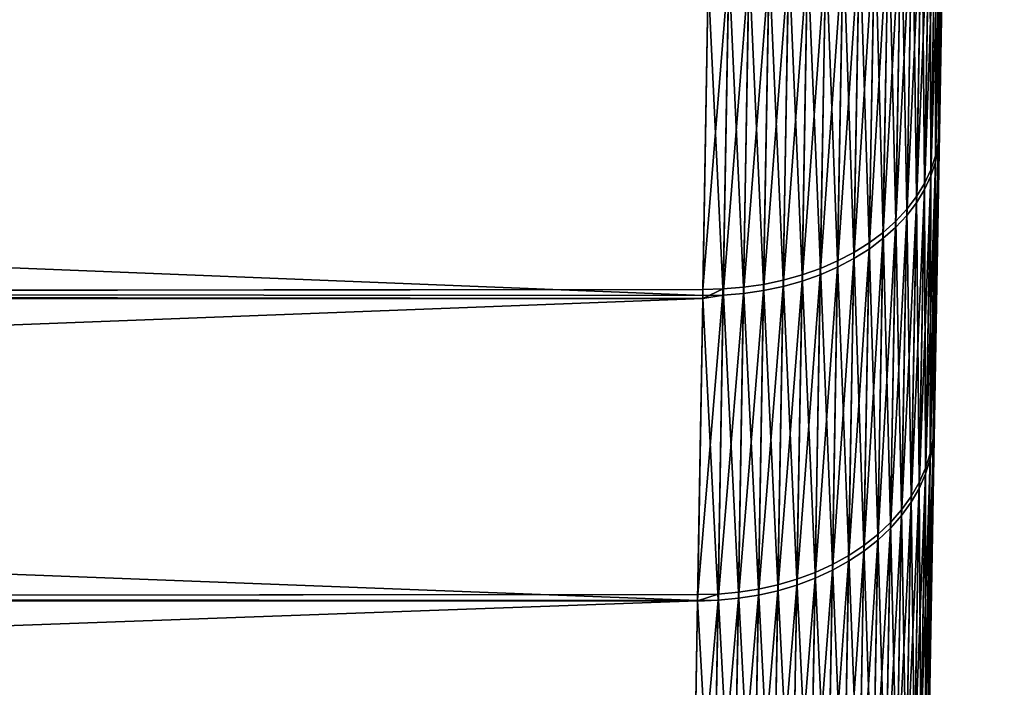
# Model space of a CAD drawing. Extents: x -120 to 120, y -12 to 0.
# Drawn here: x -38 to -36, y -11 to -9 of the extents above; entities that cross this region are included whole.
import ezdxf

# ---------------------------------------------------------------- set-up
doc = ezdxf.new("R2010")
doc.units = 0
doc.header["$MEASUREMENT"] = 0
doc.layers.add('L1', color=7, linetype='Continuous')

msp = doc.modelspace()

# ---------------------------------------------------------------- linework, layer by layer
at = {"layer": 'L1', "color": 250}
for points in [[(-36.18277, -11.46283, 9.321654), (-36.03025, -2.724805, -15.42078), (-36.01493, -1.84738, -15.63704)], [(-36.18277, -11.46283, 9.321654), (-36.01493, -1.84738, -15.63704), (-36.17322, -10.91581, 10.04096)], [(-36.17322, -10.91581, 10.04096), (-36.01493, -1.84738, -15.63704), (-36.16298, -10.32906, 10.72824)], [(-36.01493, -1.84738, -15.63704), (-36.15208, -9.704436, 11.3813), (-36.16298, -10.32906, 10.72824)], [(-36.01493, -1.84738, -15.63704), (-36.14055, -9.04394, 11.99805), (-36.15208, -9.704436, 11.3813)], [(-36.04532, -3.58862, -15.15533), (-36.03025, -2.724805, -15.42078), (-36.18277, -11.46283, 9.321654)], [(-36.06012, -4.436071, -14.84154), (-36.04532, -3.58862, -15.15533), (-36.18277, -11.46283, 9.321654)], [(-36.18277, -11.46283, 9.321654), (-36.07458, -5.264454, -14.4804), (-36.06012, -4.436071, -14.84154)], [(-36.18277, -11.46283, 9.321654), (-36.08866, -6.071127, -14.07307), (-36.07458, -5.264454, -14.4804)], [(-36.10231, -6.853515, -13.62085), (-36.08866, -6.071127, -14.07307), (-36.18277, -11.46283, 9.321654)], [(-36.18277, -11.46283, 9.321654), (-36.1155, -7.609124, -13.12517), (-36.10231, -6.853515, -13.62085)], [(-36.18277, -11.46283, 9.321654), (-36.12818, -8.335544, -12.58763), (-36.1155, -7.609124, -13.12517)], [(-36.14031, -9.030456, -12.00994), (-36.12818, -8.335544, -12.58763), (-36.18277, -11.46283, 9.321654)], [(-36.18277, -11.46283, 9.321654), (-36.15185, -9.691644, -11.39393), (-36.14031, -9.030456, -12.00994)], [(-36.14292, -9.072519, 12.03049), (-36.15448, -9.734787, 11.41206), (-36.14055, -9.04394, 11.99805)], [(-36.14055, -9.04394, 11.99805), (-36.15448, -9.734787, 11.41206), (-36.15208, -9.704436, 11.3813)], [(-36.14268, -9.058998, -12.04241), (-36.14031, -9.030456, -12.00994), (-36.15185, -9.691644, -11.39393)], [(-36.14268, -9.058998, -12.04241), (-36.15185, -9.691644, -11.39393), (-36.15426, -9.72196, -11.42472)], [(-36.14879, -9.087262, -12.07464), (-36.14268, -9.058998, -12.04241), (-36.15426, -9.72196, -11.42472)], [(-36.14902, -9.100818, 12.06269), (-36.16061, -9.764845, 11.44259), (-36.14292, -9.072519, 12.03049)], [(-36.14292, -9.072519, 12.03049), (-36.16061, -9.764845, 11.44259), (-36.15448, -9.734787, 11.41206)], [(-36.14879, -9.087262, -12.07464), (-36.15426, -9.72196, -11.42472), (-36.16039, -9.751984, -11.45528)], [(-36.15858, -9.115034, -12.10638), (-36.14879, -9.087262, -12.07464), (-36.16039, -9.751984, -11.45528)], [(-36.15882, -9.128626, 12.0944), (-36.17042, -9.794385, 11.47266), (-36.14902, -9.100818, 12.06269)], [(-36.14902, -9.100818, 12.06269), (-36.17042, -9.794385, 11.47266), (-36.16061, -9.764845, 11.44259)], [(-36.17222, -9.155733, 12.12539), (-36.18384, -9.823185, 11.50204), (-36.15882, -9.128626, 12.0944)], [(-36.15882, -9.128626, 12.0944), (-36.18384, -9.823185, 11.50204), (-36.17042, -9.794385, 11.47266)], [(-36.17198, -9.142106, -12.1374), (-36.15858, -9.115034, -12.10638), (-36.1702, -9.78149, -11.48539)], [(-36.15858, -9.115034, -12.10638), (-36.16039, -9.751984, -11.45528), (-36.1702, -9.78149, -11.48539)], [(-36.1889, -9.168276, -12.16747), (-36.17198, -9.142106, -12.1374), (-36.18362, -9.810258, -11.5148)], [(-36.17198, -9.142106, -12.1374), (-36.1702, -9.78149, -11.48539), (-36.18362, -9.810258, -11.5148)], [(-36.2092, -9.193346, -12.19635), (-36.1889, -9.168276, -12.16747), (-36.20055, -9.838072, -11.54332)], [(-36.18914, -9.181936, 12.15543), (-36.20077, -9.851031, 11.53052), (-36.17222, -9.155733, 12.12539)], [(-36.17222, -9.155733, 12.12539), (-36.20077, -9.851031, 11.53052), (-36.18384, -9.823185, 11.50204)], [(-36.1889, -9.168276, -12.16747), (-36.18362, -9.810258, -11.5148), (-36.20055, -9.838072, -11.54332)], [(-36.23272, -9.21713, -12.22384), (-36.2092, -9.193346, -12.19635), (-36.22085, -9.864723, -11.57071)], [(-36.20943, -9.207039, 12.18428), (-36.22108, -9.877713, 11.55789), (-36.18914, -9.181936, 12.15543)], [(-36.18914, -9.181936, 12.15543), (-36.22108, -9.877713, 11.55789), (-36.20077, -9.851031, 11.53052)], [(-36.2092, -9.193346, -12.19635), (-36.20055, -9.838072, -11.54332), (-36.22085, -9.864723, -11.57071)], [(-36.23296, -9.230853, 12.21174), (-36.24462, -9.903031, 11.58393), (-36.20943, -9.207039, 12.18428)], [(-36.20943, -9.207039, 12.18428), (-36.24462, -9.903031, 11.58393), (-36.22108, -9.877713, 11.55789)], [(-36.25955, -9.2532, 12.2376), (-36.27121, -9.926796, 11.60845), (-36.23296, -9.230853, 12.21174)], [(-36.23296, -9.230853, 12.21174), (-36.27121, -9.926796, 11.60845), (-36.24462, -9.903031, 11.58393)], [(-36.25931, -9.239448, -12.24972), (-36.23272, -9.21713, -12.22384), (-36.24439, -9.890012, -11.59678)], [(-36.23272, -9.21713, -12.22384), (-36.22085, -9.864723, -11.57071), (-36.24439, -9.890012, -11.59678)], [(-36.289, -9.273913, 12.26166), (-36.30065, -9.94883, 11.63127), (-36.25955, -9.2532, 12.2376)], [(-36.25955, -9.2532, 12.2376), (-36.30065, -9.94883, 11.63127), (-36.27121, -9.926796, 11.60845)], [(-36.28876, -9.260133, -12.2738), (-36.25931, -9.239448, -12.24972), (-36.27098, -9.91375, -11.62133)], [(-36.25931, -9.239448, -12.24972), (-36.24439, -9.890012, -11.59678), (-36.27098, -9.91375, -11.62133)], [(-36.32107, -9.292834, 12.28374), (-36.33272, -9.968967, 11.65221), (-36.289, -9.273913, 12.26166)], [(-36.289, -9.273913, 12.26166), (-36.33272, -9.968967, 11.65221), (-36.30065, -9.94883, 11.63127)], [(-36.32084, -9.27903, -12.29591), (-36.28876, -9.260133, -12.2738), (-36.30042, -9.935758, -11.64417)], [(-36.28876, -9.260133, -12.2738), (-36.27098, -9.91375, -11.62133), (-36.30042, -9.935758, -11.64417)], [(-36.39193, -9.31091, -12.33353), (-36.35531, -9.295999, -12.31587), (-36.36697, -9.97394, -11.68408)], [(-36.35555, -9.309825, 12.30368), (-36.36719, -9.987057, 11.67113), (-36.32107, -9.292834, 12.28374)], [(-36.32107, -9.292834, 12.28374), (-36.36719, -9.987057, 11.67113), (-36.33272, -9.968967, 11.65221)], [(-36.35531, -9.295999, -12.31587), (-36.3325, -9.955872, -11.66514), (-36.36697, -9.97394, -11.68408)], [(-36.35531, -9.295999, -12.31587), (-36.32084, -9.27903, -12.29591), (-36.3325, -9.955872, -11.66514)], [(-36.32084, -9.27903, -12.29591), (-36.30042, -9.935758, -11.64417), (-36.3325, -9.955872, -11.66514)], [(-36.4304, -9.323652, -12.34877), (-36.39193, -9.31091, -12.33353), (-36.40357, -9.989828, -11.70084)], [(-36.39216, -9.324756, 12.32133), (-36.40379, -10.00296, 11.68787), (-36.35555, -9.309825, 12.30368)], [(-36.35555, -9.309825, 12.30368), (-36.40379, -10.00296, 11.68787), (-36.36719, -9.987057, 11.67113)], [(-36.39193, -9.31091, -12.33353), (-36.36697, -9.97394, -11.68408), (-36.40357, -9.989828, -11.70084)], [(-36.48206, -10.0146, -11.72736), (-36.51177, -9.342266, -12.37153), (-36.47045, -9.33413, -12.36147)], [(-36.47068, -9.348009, 12.34924), (-36.48229, -10.02777, 11.71437), (-36.43063, -9.337516, 12.33655)], [(-36.43063, -9.337516, 12.33655), (-36.48229, -10.02777, 11.71437), (-36.44225, -10.01657, 11.70232)], [(-36.47045, -9.33413, -12.36147), (-36.44203, -10.00342, -11.71531), (-36.48206, -10.0146, -11.72736)], [(-36.47045, -9.33413, -12.36147), (-36.4304, -9.323652, -12.34877), (-36.44203, -10.00342, -11.71531)], [(-36.43063, -9.337516, 12.33655), (-36.44225, -10.01657, 11.70232), (-36.39216, -9.324756, 12.32133)], [(-36.39216, -9.324756, 12.32133), (-36.44225, -10.01657, 11.70232), (-36.40379, -10.00296, 11.68787)], [(-36.4304, -9.323652, -12.34877), (-36.40357, -9.989828, -11.70084), (-36.44203, -10.00342, -11.71531)], [(-36.59698, -9.351282, -12.38346), (-36.60854, -10.03301, -11.74828), (-36.65178, -10.03395, -11.74999)], [(-36.65178, -10.03395, -11.74999), (-36.64066, -9.377141, -12.36191), (-36.59698, -9.351282, -12.38346)], [(-36.56563, -10.02946, -11.74391), (-36.60854, -10.03301, -11.74828), (-36.59698, -9.351282, -12.38346)], [(-36.56563, -10.02946, -11.74391), (-36.59698, -9.351282, -12.38346), (-36.55405, -9.347998, -12.37888)], [(-36.55429, -9.361896, 12.36663), (-36.56586, -10.04264, 11.7309), (-36.512, -9.356155, 12.35929)], [(-36.512, -9.356155, 12.35929), (-36.56586, -10.04264, 11.7309), (-36.52359, -10.03648, 11.72391)], [(-36.55405, -9.347998, -12.37888), (-36.52336, -10.02331, -11.73692), (-36.56563, -10.02946, -11.74391)], [(-36.55405, -9.347998, -12.37888), (-36.51177, -9.342266, -12.37153), (-36.52336, -10.02331, -11.73692)], [(-36.512, -9.356155, 12.35929), (-36.52359, -10.03648, 11.72391), (-36.47068, -9.348009, 12.34924)], [(-36.47068, -9.348009, 12.34924), (-36.52359, -10.03648, 11.72391), (-36.48229, -10.02777, 11.71437)], [(-36.48206, -10.0146, -11.72736), (-36.52336, -10.02331, -11.73692), (-36.51177, -9.342266, -12.37153)], [(-36.64067, -9.377479, 12.36227), (-53.35934, -9.377141, 12.36191), (-36.652, -10.04714, 11.73697)], [(-36.652, -10.04714, 11.73697), (-53.35934, -9.377141, 12.36191), (-53.34822, -10.03395, 11.74999)], [(-53.35933, -9.377479, -12.36227), (-36.64066, -9.377141, -12.36191), (-53.348, -10.04714, -11.73697)], [(-53.348, -10.04714, -11.73697), (-36.64066, -9.377141, -12.36191), (-36.65178, -10.03395, -11.74999)], [(-36.64067, -9.377479, 12.36227), (-36.652, -10.04714, 11.73697), (-36.60877, -10.0462, 11.73526)], [(-36.59722, -9.365186, 12.37121), (-36.64067, -9.377479, 12.36227), (-36.60877, -10.0462, 11.73526)], [(-36.59722, -9.365186, 12.37121), (-36.60877, -10.0462, 11.73526), (-36.55429, -9.361896, 12.36663)], [(-36.55429, -9.361896, 12.36663), (-36.60877, -10.0462, 11.73526), (-36.56586, -10.04264, 11.7309)], [(-36.18277, -11.46283, 9.321654), (-36.16277, -10.317, -10.74157), (-36.15185, -9.691644, -11.39393)], [(-36.15426, -9.72196, -11.42472), (-36.15185, -9.691644, -11.39393), (-36.16277, -10.317, -10.74157)], [(-36.15448, -9.734787, 11.41206), (-36.16541, -10.36108, 10.75723), (-36.15208, -9.704436, 11.3813)], [(-36.15208, -9.704436, 11.3813), (-36.16541, -10.36108, 10.75723), (-36.16298, -10.32906, 10.72824)], [(-36.15426, -9.72196, -11.42472), (-36.16277, -10.317, -10.74157), (-36.1652, -10.34899, -10.77059)], [(-36.16039, -9.751984, -11.45528), (-36.15426, -9.72196, -11.42472), (-36.1652, -10.34899, -10.77059)], [(-36.16061, -9.764845, 11.44259), (-36.17156, -10.3928, 10.78599), (-36.15448, -9.734787, 11.41206)], [(-36.15448, -9.734787, 11.41206), (-36.17156, -10.3928, 10.78599), (-36.16541, -10.36108, 10.75723)], [(-36.16039, -9.751984, -11.45528), (-36.1652, -10.34899, -10.77059), (-36.17135, -10.38068, -10.79939)], [(-36.1702, -9.78149, -11.48539), (-36.16039, -9.751984, -11.45528), (-36.17135, -10.38068, -10.79939)], [(-36.17042, -9.794385, 11.47266), (-36.1814, -10.42398, 10.81432), (-36.16061, -9.764845, 11.44259)], [(-36.16061, -9.764845, 11.44259), (-36.1814, -10.42398, 10.81432), (-36.17156, -10.3928, 10.78599)], [(-36.18384, -9.823185, 11.50204), (-36.19483, -10.45438, 10.84201), (-36.17042, -9.794385, 11.47266)], [(-36.17042, -9.794385, 11.47266), (-36.19483, -10.45438, 10.84201), (-36.1814, -10.42398, 10.81432)], [(-36.18362, -9.810258, -11.5148), (-36.1702, -9.78149, -11.48539), (-36.18119, -10.41182, -10.82776)], [(-36.1702, -9.78149, -11.48539), (-36.17135, -10.38068, -10.79939), (-36.18119, -10.41182, -10.82776)], [(-36.20055, -9.838072, -11.54332), (-36.18362, -9.810258, -11.5148), (-36.19462, -10.44219, -10.85548)], [(-36.18362, -9.810258, -11.5148), (-36.18119, -10.41182, -10.82776), (-36.19462, -10.44219, -10.85548)], [(-36.22085, -9.864723, -11.57071), (-36.20055, -9.838072, -11.54332), (-36.21157, -10.47156, -10.88235)], [(-36.20077, -9.851031, 11.53052), (-36.21178, -10.48378, 10.86885), (-36.18384, -9.823185, 11.50204)], [(-36.18384, -9.823185, 11.50204), (-36.21178, -10.48378, 10.86885), (-36.19483, -10.45438, 10.84201)], [(-36.20055, -9.838072, -11.54332), (-36.19462, -10.44219, -10.85548), (-36.21157, -10.47156, -10.88235)], [(-36.22108, -9.877713, 11.55789), (-36.2321, -10.51195, 10.89463), (-36.20077, -9.851031, 11.53052)], [(-36.20077, -9.851031, 11.53052), (-36.2321, -10.51195, 10.89463), (-36.21178, -10.48378, 10.86885)], [(-36.24462, -9.903031, 11.58393), (-36.25564, -10.53869, 10.91917), (-36.22108, -9.877713, 11.55789)], [(-36.22108, -9.877713, 11.55789), (-36.25564, -10.53869, 10.91917), (-36.2321, -10.51195, 10.89463)], [(-36.24439, -9.890012, -11.59678), (-36.22085, -9.864723, -11.57071), (-36.23188, -10.49971, -10.90817)], [(-36.22085, -9.864723, -11.57071), (-36.21157, -10.47156, -10.88235), (-36.23188, -10.49971, -10.90817)], [(-36.27098, -9.91375, -11.62133), (-36.24439, -9.890012, -11.59678), (-36.25542, -10.52642, -10.93274)], [(-36.24439, -9.890012, -11.59678), (-36.23188, -10.49971, -10.90817), (-36.25542, -10.52642, -10.93274)], [(-36.30042, -9.935758, -11.64417), (-36.27098, -9.91375, -11.62133), (-36.28201, -10.5515, -10.95588)], [(-36.27121, -9.926796, 11.60845), (-36.28223, -10.5638, 10.94228), (-36.24462, -9.903031, 11.58393)], [(-36.24462, -9.903031, 11.58393), (-36.28223, -10.5638, 10.94228), (-36.25564, -10.53869, 10.91917)], [(-36.27098, -9.91375, -11.62133), (-36.25542, -10.52642, -10.93274), (-36.28201, -10.5515, -10.95588)], [(-36.3325, -9.955872, -11.66514), (-36.30042, -9.935758, -11.64417), (-36.31146, -10.57476, -10.97741)], [(-36.30065, -9.94883, 11.63127), (-36.31167, -10.58708, 10.96379), (-36.27121, -9.926796, 11.60845)], [(-36.27121, -9.926796, 11.60845), (-36.31167, -10.58708, 10.96379), (-36.28223, -10.5638, 10.94228)], [(-36.30042, -9.935758, -11.64417), (-36.28201, -10.5515, -10.95588), (-36.31146, -10.57476, -10.97741)], [(-36.36697, -9.97394, -11.68408), (-36.3325, -9.955872, -11.66514), (-36.34353, -10.59602, -10.99718)], [(-36.33272, -9.968967, 11.65221), (-36.34374, -10.60837, 10.98353), (-36.30065, -9.94883, 11.63127)], [(-36.30065, -9.94883, 11.63127), (-36.34374, -10.60837, 10.98353), (-36.31167, -10.58708, 10.96379)], [(-36.3325, -9.955872, -11.66514), (-36.31146, -10.57476, -10.97741), (-36.34353, -10.59602, -10.99718)], [(-36.40357, -9.989828, -11.70084), (-36.36697, -9.97394, -11.68408), (-36.37799, -10.61513, -11.01503)], [(-36.36719, -9.987057, 11.67113), (-36.3782, -10.6275, 11.00136), (-36.33272, -9.968967, 11.65221)], [(-36.33272, -9.968967, 11.65221), (-36.3782, -10.6275, 11.00136), (-36.34374, -10.60837, 10.98353)], [(-36.36697, -9.97394, -11.68408), (-36.34353, -10.59602, -10.99718), (-36.37799, -10.61513, -11.01503)], [(-36.48206, -10.0146, -11.72736), (-36.44203, -10.00342, -11.71531), (-36.45303, -10.64633, -11.04448)], [(-36.44225, -10.01657, 11.70232), (-36.45324, -10.65873, 11.03078), (-36.40379, -10.00296, 11.68787)], [(-36.40379, -10.00296, 11.68787), (-36.45324, -10.65873, 11.03078), (-36.41479, -10.64433, 11.01715)], [(-36.44203, -10.00342, -11.71531), (-36.41458, -10.63194, -11.03084), (-36.45303, -10.64633, -11.04448)], [(-36.44203, -10.00342, -11.71531), (-36.40357, -9.989828, -11.70084), (-36.41458, -10.63194, -11.03084)], [(-36.40379, -10.00296, 11.68787), (-36.41479, -10.64433, 11.01715), (-36.36719, -9.987057, 11.67113)], [(-36.36719, -9.987057, 11.67113), (-36.41479, -10.64433, 11.01715), (-36.3782, -10.6275, 11.00136)], [(-36.40357, -9.989828, -11.70084), (-36.37799, -10.61513, -11.01503), (-36.41458, -10.63194, -11.03084)], [(-36.56563, -10.02946, -11.74391), (-36.52336, -10.02331, -11.73692), (-36.53433, -10.66743, -11.06488)], [(-36.49304, -10.65819, -11.05586), (-36.53433, -10.66743, -11.06488), (-36.52336, -10.02331, -11.73692)], [(-36.49304, -10.65819, -11.05586), (-36.52336, -10.02331, -11.73692), (-36.48206, -10.0146, -11.72736)], [(-36.48229, -10.02777, 11.71437), (-36.49326, -10.6706, 11.04214), (-36.44225, -10.01657, 11.70232)], [(-36.44225, -10.01657, 11.70232), (-36.49326, -10.6706, 11.04214), (-36.45324, -10.65873, 11.03078)], [(-36.48206, -10.0146, -11.72736), (-36.45303, -10.64633, -11.04448), (-36.49304, -10.65819, -11.05586)], [(-36.652, -10.04714, 11.73697), (-53.34822, -10.03395, 11.74999), (-36.6521, -10.05326, 11.73057)], [(-36.6521, -10.05326, 11.73057), (-53.34822, -10.03395, 11.74999), (-53.3479, -10.0529, 11.73022)], [(-53.348, -10.04714, -11.73697), (-36.65178, -10.03395, -11.74999), (-53.3479, -10.05326, -11.73057)], [(-53.3479, -10.05326, -11.73057), (-36.65178, -10.03395, -11.74999), (-36.6521, -10.0529, -11.73022)], [(-36.61948, -10.6778, -11.07561), (-36.66269, -10.67884, -11.07725), (-36.60854, -10.03301, -11.74828)], [(-36.60854, -10.03301, -11.74828), (-36.66269, -10.67884, -11.07725), (-36.6521, -10.0529, -11.73022)], [(-36.60854, -10.03301, -11.74828), (-36.6521, -10.0529, -11.73022), (-36.65178, -10.03395, -11.74999)], [(-36.652, -10.04714, 11.73697), (-36.6521, -10.05326, 11.73057), (-36.60877, -10.0462, 11.73526)], [(-36.60877, -10.0462, 11.73526), (-36.6521, -10.05326, 11.73057), (-36.61969, -10.69023, 11.06187)], [(-36.60877, -10.0462, 11.73526), (-36.61969, -10.69023, 11.06187), (-36.56586, -10.04264, 11.7309)], [(-36.56586, -10.04264, 11.7309), (-36.61969, -10.69023, 11.06187), (-36.57679, -10.68641, 11.05774)], [(-36.57658, -10.67398, -11.07148), (-36.61948, -10.6778, -11.07561), (-36.60854, -10.03301, -11.74828)], [(-36.57658, -10.67398, -11.07148), (-36.60854, -10.03301, -11.74828), (-36.56563, -10.02946, -11.74391)], [(-36.56586, -10.04264, 11.7309), (-36.57679, -10.68641, 11.05774), (-36.52359, -10.03648, 11.72391)], [(-36.52359, -10.03648, 11.72391), (-36.57679, -10.68641, 11.05774), (-36.53454, -10.67985, 11.05115)], [(-36.56563, -10.02946, -11.74391), (-36.53433, -10.66743, -11.06488), (-36.57658, -10.67398, -11.07148)], [(-36.52359, -10.03648, 11.72391), (-36.53454, -10.67985, 11.05115), (-36.48229, -10.02777, 11.71437)], [(-36.48229, -10.02777, 11.71437), (-36.53454, -10.67985, 11.05115), (-36.49326, -10.6706, 11.04214)], [(-36.6521, -10.05326, 11.73057), (-53.3479, -10.0529, 11.73022), (-36.6629, -10.69128, 11.0635)], [(-36.6629, -10.69128, 11.0635), (-53.3479, -10.0529, 11.73022), (-53.33731, -10.67884, 11.07725)], [(-53.3479, -10.05326, -11.73057), (-36.6521, -10.0529, -11.73022), (-53.3371, -10.69128, -11.0635)], [(-53.3371, -10.69128, -11.0635), (-36.6521, -10.0529, -11.73022), (-36.66269, -10.67884, -11.07725)], [(-36.6521, -10.05326, 11.73057), (-36.6629, -10.69128, 11.0635), (-36.61969, -10.69023, 11.06187)], [(-36.17302, -10.90453, -10.05495), (-36.16277, -10.317, -10.74157), (-36.18277, -11.46283, 9.321654)], [(-36.16541, -10.36108, 10.75723), (-36.17568, -10.94941, 10.06808), (-36.16298, -10.32906, 10.72824)], [(-36.16298, -10.32906, 10.72824), (-36.17568, -10.94941, 10.06808), (-36.17322, -10.91581, 10.04096)], [(-36.1652, -10.34899, -10.77059), (-36.16277, -10.317, -10.74157), (-36.17302, -10.90453, -10.05495)], [(-36.1652, -10.34899, -10.77059), (-36.17302, -10.90453, -10.05495), (-36.17548, -10.93809, -10.08211)], [(-36.17135, -10.38068, -10.79939), (-36.1652, -10.34899, -10.77059), (-36.17548, -10.93809, -10.08211)], [(-36.17156, -10.3928, 10.78599), (-36.18186, -10.98269, 10.09499), (-36.16541, -10.36108, 10.75723)], [(-36.16541, -10.36108, 10.75723), (-36.18186, -10.98269, 10.09499), (-36.17568, -10.94941, 10.06808)], [(-36.1814, -10.42398, 10.81432), (-36.19171, -11.0154, 10.1215), (-36.17156, -10.3928, 10.78599)], [(-36.17156, -10.3928, 10.78599), (-36.19171, -11.0154, 10.1215), (-36.18186, -10.98269, 10.09499)], [(-36.17135, -10.38068, -10.79939), (-36.17548, -10.93809, -10.08211), (-36.18166, -10.97134, -10.10905)], [(-36.18119, -10.41182, -10.82776), (-36.17135, -10.38068, -10.79939), (-36.18166, -10.97134, -10.10905)], [(-36.19462, -10.44219, -10.85548), (-36.18119, -10.41182, -10.82776), (-36.19151, -11.00402, -10.1356)], [(-36.18119, -10.41182, -10.82776), (-36.18166, -10.97134, -10.10905), (-36.19151, -11.00402, -10.1356)], [(-36.19483, -10.45438, 10.84201), (-36.20516, -11.04731, 10.1474), (-36.1814, -10.42398, 10.81432)], [(-36.1814, -10.42398, 10.81432), (-36.20516, -11.04731, 10.1474), (-36.19171, -11.0154, 10.1215)], [(-36.21178, -10.48378, 10.86885), (-36.22212, -11.07816, 10.17251), (-36.19483, -10.45438, 10.84201)], [(-36.19483, -10.45438, 10.84201), (-36.22212, -11.07816, 10.17251), (-36.20516, -11.04731, 10.1474)], [(-36.21157, -10.47156, -10.88235), (-36.19462, -10.44219, -10.85548), (-36.20496, -11.0359, -10.16154)], [(-36.19462, -10.44219, -10.85548), (-36.19151, -11.00402, -10.1356), (-36.20496, -11.0359, -10.16154)], [(-36.23188, -10.49971, -10.90817), (-36.21157, -10.47156, -10.88235), (-36.22191, -11.06673, -10.18668)], [(-36.21157, -10.47156, -10.88235), (-36.20496, -11.0359, -10.16154), (-36.22191, -11.06673, -10.18668)], [(-36.25542, -10.52642, -10.93274), (-36.23188, -10.49971, -10.90817), (-36.24224, -11.09627, -10.21084)], [(-36.2321, -10.51195, 10.89463), (-36.24244, -11.10774, 10.19664), (-36.21178, -10.48378, 10.86885)], [(-36.21178, -10.48378, 10.86885), (-36.24244, -11.10774, 10.19664), (-36.22212, -11.07816, 10.17251)], [(-36.23188, -10.49971, -10.90817), (-36.22191, -11.06673, -10.18668), (-36.24224, -11.09627, -10.21084)], [(-36.25564, -10.53869, 10.91917), (-36.26599, -11.13581, 10.2196), (-36.2321, -10.51195, 10.89463)], [(-36.2321, -10.51195, 10.89463), (-36.26599, -11.13581, 10.2196), (-36.24244, -11.10774, 10.19664)], [(-36.28223, -10.5638, 10.94228), (-36.29258, -11.16217, 10.24122), (-36.25564, -10.53869, 10.91917)], [(-36.25564, -10.53869, 10.91917), (-36.29258, -11.16217, 10.24122), (-36.26599, -11.13581, 10.2196)], [(-36.28201, -10.5515, -10.95588), (-36.25542, -10.52642, -10.93274), (-36.26579, -11.12432, -10.23384)], [(-36.25542, -10.52642, -10.93274), (-36.24224, -11.09627, -10.21084), (-36.26579, -11.12432, -10.23384)], [(-36.31167, -10.58708, 10.96379), (-36.32202, -11.18663, 10.26135), (-36.28223, -10.5638, 10.94228)], [(-36.28223, -10.5638, 10.94228), (-36.32202, -11.18663, 10.26135), (-36.29258, -11.16217, 10.24122)], [(-36.31146, -10.57476, -10.97741), (-36.28201, -10.5515, -10.95588), (-36.29239, -11.15066, -10.25549)], [(-36.28201, -10.5515, -10.95588), (-36.26579, -11.12432, -10.23384), (-36.29239, -11.15066, -10.25549)], [(-36.34374, -10.60837, 10.98353), (-36.35409, -11.209, 10.27983), (-36.31167, -10.58708, 10.96379)], [(-36.31167, -10.58708, 10.96379), (-36.35409, -11.209, 10.27983), (-36.32202, -11.18663, 10.26135)], [(-36.34353, -10.59602, -10.99718), (-36.31146, -10.57476, -10.97741), (-36.32182, -11.1751, -10.27565)], [(-36.31146, -10.57476, -10.97741), (-36.29239, -11.15066, -10.25549), (-36.32182, -11.1751, -10.27565)], [(-36.37799, -10.61513, -11.01503), (-36.34353, -10.59602, -10.99718), (-36.35389, -11.19744, -10.29415)], [(-36.34353, -10.59602, -10.99718), (-36.32182, -11.1751, -10.27565), (-36.35389, -11.19744, -10.29415)], [(-36.41479, -10.64433, 11.01715), (-36.42512, -11.2468, 10.3113), (-36.3782, -10.6275, 11.00136)], [(-36.3782, -10.6275, 11.00136), (-36.42512, -11.2468, 10.3113), (-36.38854, -11.2291, 10.29652)], [(-36.41458, -10.63194, -11.03084), (-36.37799, -10.61513, -11.01503), (-36.38834, -11.21753, -10.31086)], [(-36.3782, -10.6275, 11.00136), (-36.38854, -11.2291, 10.29652), (-36.34374, -10.60837, 10.98353)], [(-36.34374, -10.60837, 10.98353), (-36.38854, -11.2291, 10.29652), (-36.35409, -11.209, 10.27983)], [(-36.37799, -10.61513, -11.01503), (-36.35389, -11.19744, -10.29415), (-36.38834, -11.21753, -10.31086)], [(-36.49304, -10.65819, -11.05586), (-36.45303, -10.64633, -11.04448), (-36.46336, -11.25035, -10.33844)], [(-36.45324, -10.65873, 11.03078), (-36.46356, -11.26196, 10.32406), (-36.41479, -10.64433, 11.01715)], [(-36.41479, -10.64433, 11.01715), (-36.46356, -11.26196, 10.32406), (-36.42512, -11.2468, 10.3113)], [(-36.45303, -10.64633, -11.04448), (-36.42492, -11.23521, -10.32566), (-36.46336, -11.25035, -10.33844)], [(-36.45303, -10.64633, -11.04448), (-36.41458, -10.63194, -11.03084), (-36.42492, -11.23521, -10.32566)], [(-36.41458, -10.63194, -11.03084), (-36.38834, -11.21753, -10.31086), (-36.42492, -11.23521, -10.32566)], [(-36.57658, -10.67398, -11.07148), (-36.53433, -10.66743, -11.06488), (-36.54464, -11.27259, -10.35755)], [(-36.50337, -11.26284, -10.3491), (-36.54464, -11.27259, -10.35755), (-36.53433, -10.66743, -11.06488)], [(-36.50337, -11.26284, -10.3491), (-36.53433, -10.66743, -11.06488), (-36.49304, -10.65819, -11.05586)], [(-36.49326, -10.6706, 11.04214), (-36.50356, -11.27446, 10.3347), (-36.45324, -10.65873, 11.03078)], [(-36.45324, -10.65873, 11.03078), (-36.50356, -11.27446, 10.3347), (-36.46356, -11.26196, 10.32406)], [(-36.49304, -10.65819, -11.05586), (-36.46336, -11.25035, -10.33844), (-36.50337, -11.26284, -10.3491)], [(-36.6629, -10.69128, 11.0635), (-53.33731, -10.67884, 11.07725), (-36.66293, -10.69258, 11.06197)], [(-36.66293, -10.69258, 11.06197), (-53.33731, -10.67884, 11.07725), (-53.33708, -10.6922, 11.06164)], [(-53.3371, -10.69128, -11.0635), (-36.66269, -10.67884, -11.07725), (-53.33707, -10.69258, -11.06197)], [(-53.33707, -10.69258, -11.06197), (-36.66269, -10.67884, -11.07725), (-36.66292, -10.6922, -11.06164)], [(-36.66293, -10.69258, 11.06197), (-36.67309, -11.29323, 10.35842), (-36.61969, -10.69023, 11.06187)], [(-36.61969, -10.69023, 11.06187), (-36.67309, -11.29323, 10.35842), (-36.62995, -11.29521, 10.3532)], [(-36.61969, -10.69023, 11.06187), (-36.6629, -10.69128, 11.0635), (-36.66293, -10.69258, 11.06197)], [(-36.62975, -11.28357, -10.36763), (-36.66292, -10.6922, -11.06164), (-36.61948, -10.6778, -11.07561)], [(-36.61948, -10.6778, -11.07561), (-36.66292, -10.6922, -11.06164), (-36.66269, -10.67884, -11.07725)], [(-36.61969, -10.69023, 11.06187), (-36.62995, -11.29521, 10.3532), (-36.57679, -10.68641, 11.05774)], [(-36.57679, -10.68641, 11.05774), (-36.62995, -11.29521, 10.3532), (-36.58707, -11.29115, 10.34932)], [(-36.58687, -11.27952, -10.36374), (-36.62975, -11.28357, -10.36763), (-36.61948, -10.6778, -11.07561)], [(-36.58687, -11.27952, -10.36374), (-36.61948, -10.6778, -11.07561), (-36.57658, -10.67398, -11.07148)], [(-36.57679, -10.68641, 11.05774), (-36.58707, -11.29115, 10.34932), (-36.53454, -10.67985, 11.05115)], [(-36.53454, -10.67985, 11.05115), (-36.58707, -11.29115, 10.34932), (-36.54484, -11.28422, 10.34314)], [(-36.57658, -10.67398, -11.07148), (-36.54464, -11.27259, -10.35755), (-36.58687, -11.27952, -10.36374)], [(-36.53454, -10.67985, 11.05115), (-36.54484, -11.28422, 10.34314), (-36.49326, -10.6706, 11.04214)], [(-36.49326, -10.6706, 11.04214), (-36.54484, -11.28422, 10.34314), (-36.50356, -11.27446, 10.3347)], [(-36.66293, -10.69258, 11.06197), (-53.33708, -10.6922, 11.06164), (-36.67309, -11.29323, 10.35842)], [(-36.67309, -11.29323, 10.35842), (-53.33708, -10.6922, 11.06164), (-53.32705, -11.28473, 10.36917)], [(-53.33707, -10.69258, -11.06197), (-36.66292, -10.6922, -11.06164), (-53.32691, -11.29323, -10.35842)], [(-36.66292, -10.6922, -11.06164), (-36.67295, -11.28473, -10.36917), (-53.32691, -11.29323, -10.35842)], [(-36.62975, -11.28357, -10.36763), (-36.67295, -11.28473, -10.36917), (-36.66292, -10.6922, -11.06164)]]:
    msp.add_3dface(points, dxfattribs=at)

doc.saveas('drawing.dxf')
